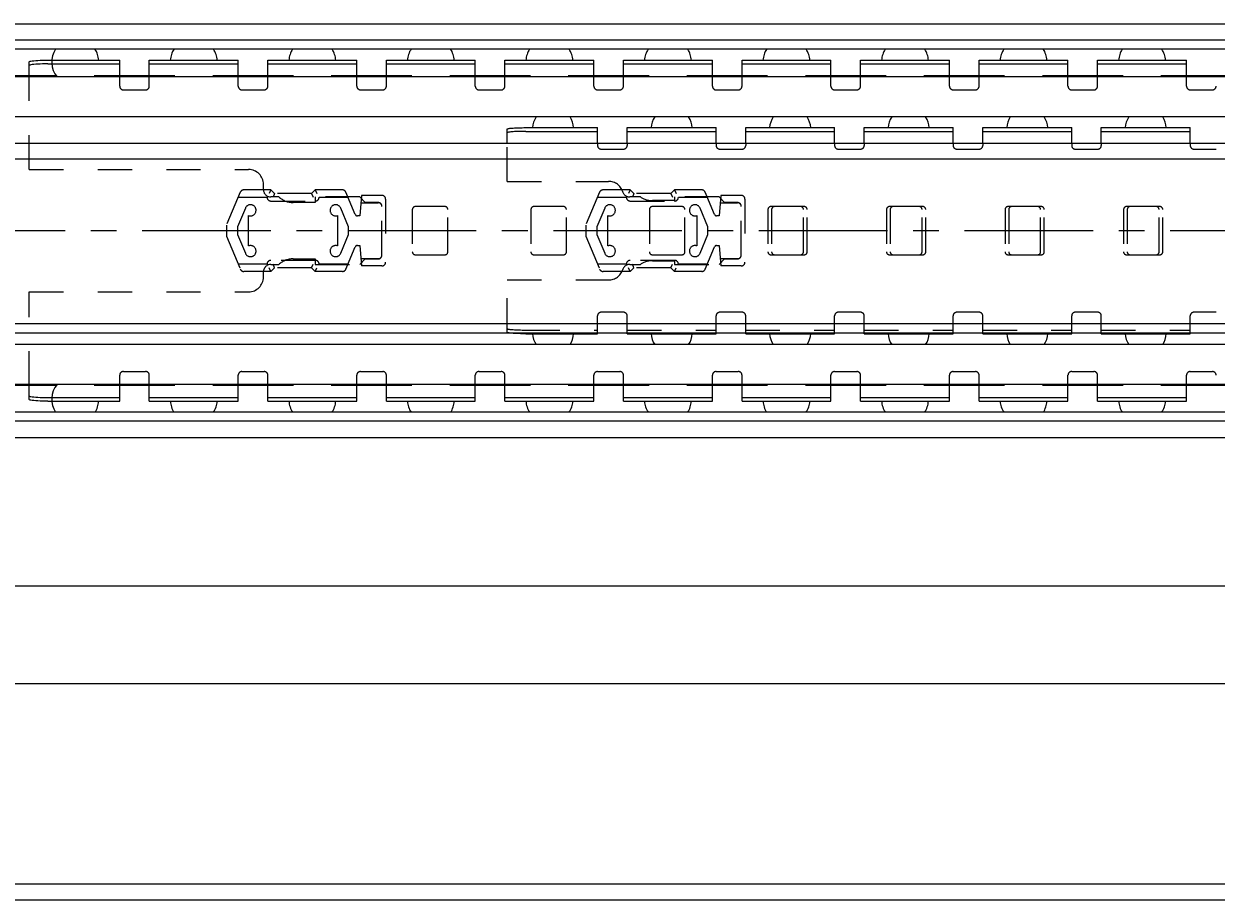
# Model space of a CAD drawing. Extents: x 0 to 968, y 0 to 594.
# Drawn here: x 248 to 409, y 293 to 411 of the extents above; entities that cross this region are included whole.
import ezdxf

# ---------------------------------------------------------------- set-up
doc = ezdxf.new("R2010")
doc.units = 0
doc.header["$LTSCALE"] = 46.255
doc.header["$MEASUREMENT"] = 0
doc.linetypes.add('CENTER', pattern=[0.6, 0.375, -0.075, 0.075, -0.075])
doc.linetypes.add('HIDDEN', pattern=[0.2, 0.1, -0.1])
doc.layers.get('0').update_dxf_attribs({"linetype": 'CONTINUOUS'})
doc.layers.add('DEFAULT_1', color=7, linetype='CENTER')
doc.layers.add('DEFAULT_2', color=8, linetype='HIDDEN')
doc.dimstyles.get("Standard").update_dxf_attribs({"dimtxt": 0.18, "dimasz": 0.18, "dimexe": 0.18, "dimexo": 0.0625, "dimgap": 0.09, "dimtad": 0, "dimtih": 1, "dimtoh": 1, "dimdec": 4, "dimzin": 0, "dimdsep": 46, "dimtxsty": 'Standard', "dimcen": 0.09, "dimadec": 0, "dimazin": 0, "dimtfac": 1, "dimtdec": 4, "dimtofl": 0, "dimtmove": 0, "dimatfit": 3, "dimfxl": 1, "dimtolj": 1, "dimtzin": 0, "dimarcsym": 0})

# ---------------------------------------------------------------- blocks, each defined once
blk = doc.blocks.new('*D5')
at = {"color": 2, "linetype": 'Continuous'}
for p, q in [((80, 345.1), (80, 334.6)), ((780, 345.1), (780, 334.6)), ((80, 335.1), (430, 335.1)), ((780, 335.1), (430, 335.1))]:
    blk.add_line(p, q, dxfattribs=at)
for points in [[(83.5, 335.6), (80, 335.1), (83.5, 334.6)], [(776.5, 334.6), (780, 335.1), (776.5, 335.6)]]:
    blk.add_solid(points, dxfattribs=at)
blk = doc.blocks.new('*D12')
at = {"color": 2, "linetype": 'Continuous'}
for p, q in [((80, 295.1), (80, 322.4)), ((80, 321.9), (430, 321.9)), ((780, 321.9), (430, 321.9)), ((780, 295.07), (780, 322.4))]:
    blk.add_line(p, q, dxfattribs=at)
for points in [[(83.5, 322.4), (80, 321.9), (83.5, 321.4)], [(776.5, 321.4), (780, 321.9), (776.5, 322.4)]]:
    blk.add_solid(points, dxfattribs=at)

msp = doc.modelspace()

# ---------------------------------------------------------------- linework, layer by layer
at = {"color": 7, "linetype": 'Continuous'}
for p, q in [((80.04025, 410.9), (779.95975, 410.9)), ((778.65912, 407.5), (81.34088, 407.5)), ((775, 408.69331), (85, 408.69331)), ((249.15, 403.9), (249.15, 405.78736)), ((261.35, 403.9), (261.35, 406)), ((265.35, 403.9), (265.35, 406)), ((277.35, 403.9), (277.35, 406)), ((281.35, 403.9), (281.35, 406)), ((293.35, 403.9), (293.35, 406)), ((297.35, 403.9), (297.35, 406)), ((309.35, 403.9), (309.35, 406)), ((313.35, 403.9), (313.35, 406)), ((325.35, 403.9), (325.35, 406)), ((329.35, 403.9), (329.35, 406)), ((341.35, 403.9), (341.35, 406)), ((345.35, 403.9), (345.35, 406)), ((357.35, 403.9), (357.35, 406)), ((361.35, 403.9), (361.35, 406)), ((373.35, 403.9), (373.35, 406)), ((377.35, 403.9), (377.35, 406)), ((389.35, 403.9), (389.35, 406)), ((393.35, 403.9), (393.35, 406)), ((405.35, 403.9), (405.35, 406)), ((251.65, 405.50181), (261.35, 405.50181)), ((265.35, 405.50181), (277.35, 405.50181)), ((281.35, 405.50181), (293.35, 405.50181)), ((297.35, 405.50181), (309.35, 405.50181)), ((313.35, 405.50181), (325.35, 405.50181)), ((329.35, 405.50181), (341.35, 405.50181)), ((345.35, 405.50181), (357.35, 405.50181)), ((361.35, 405.50181), (373.35, 405.50181)), ((377.35, 405.50181), (389.35, 405.50181)), ((393.35, 405.50181), (405.35, 405.50181)), ((252.79765, 403.9), (83.5, 403.9)), ((763.5, 403.75), (83.5, 403.75)), ((268.79765, 403.9), (257.90235, 403.9)), ((284.79765, 403.9), (273.90235, 403.9)), ((300.79765, 403.9), (289.90235, 403.9)), ((316.79765, 403.9), (305.90235, 403.9)), ((332.79765, 403.9), (321.90235, 403.9)), ((348.79765, 403.9), (337.90235, 403.9)), ((364.79765, 403.9), (353.90235, 403.9)), ((380.79765, 403.9), (369.90235, 403.9)), ((396.79765, 403.9), (385.90235, 403.9)), ((412.79765, 403.9), (401.90235, 403.9)), ((763.5, 398.35), (83.5, 398.35)), ((313.65, 394.81625), (313.65, 396.70938)), ((316.15, 396.40146), (325.85, 396.40146)), ((325.85, 394.81625), (325.85, 396.9)), ((329.85, 394.81625), (329.85, 396.9)), ((329.85, 396.40146), (341.85, 396.40146)), ((341.85, 394.81625), (341.85, 396.9)), ((345.85, 394.81625), (345.85, 396.9)), ((345.85, 396.40146), (357.85, 396.40146)), ((357.85, 394.81625), (357.85, 396.9)), ((361.85, 394.81625), (361.85, 396.9)), ((361.85, 396.40146), (373.85, 396.40146)), ((373.85, 394.81625), (373.85, 396.9)), ((377.85, 394.81625), (377.85, 396.9)), ((377.85, 396.40146), (389.85, 396.40146)), ((389.85, 394.81625), (389.85, 396.9)), ((393.85, 394.81625), (393.85, 396.9)), ((393.85, 396.40146), (405.85, 396.40146)), ((405.85, 394.81625), (405.85, 396.9)), ((80, 394.81625), (780, 394.81625)), ((80, 392.71), (780, 392.71)), ((80, 370.46), (780, 370.46)), ((80, 369.21), (780, 369.21)), ((763.5, 367.65), (83.5, 367.65)), ((763.5, 362.25), (83.5, 362.25)), ((252.79765, 362.1), (83.5, 362.1)), ((249.15, 360.21264), (249.15, 362.1)), ((268.79765, 362.1), (257.90235, 362.1)), ((261.35, 360), (261.35, 362.1)), ((265.35, 360), (265.35, 362.1)), ((284.79765, 362.1), (273.90235, 362.1)), ((277.35, 360), (277.35, 362.1)), ((281.35, 360), (281.35, 362.1)), ((300.79765, 362.1), (289.90235, 362.1)), ((293.35, 360), (293.35, 362.1)), ((297.35, 360), (297.35, 362.1)), ((316.79765, 362.1), (305.90235, 362.1)), ((309.35, 360), (309.35, 362.1)), ((313.35, 360), (313.35, 362.1)), ((332.79765, 362.1), (321.90235, 362.1)), ((325.35, 360), (325.35, 362.1)), ((329.35, 360), (329.35, 362.1)), ((348.79765, 362.1), (337.90235, 362.1)), ((341.35, 360), (341.35, 362.1)), ((345.35, 360), (345.35, 362.1)), ((364.79765, 362.1), (353.90235, 362.1)), ((357.35, 360), (357.35, 362.1)), ((361.35, 360), (361.35, 362.1)), ((380.79765, 362.1), (369.90235, 362.1)), ((373.35, 360), (373.35, 362.1)), ((377.35, 360), (377.35, 362.1)), ((396.79765, 362.1), (385.90235, 362.1)), ((389.35, 360), (389.35, 362.1)), ((393.35, 360), (393.35, 362.1)), ((412.79765, 362.1), (401.90235, 362.1)), ((405.35, 360), (405.35, 362.1)), ((251.65, 360.49819), (261.35, 360.49819)), ((265.35, 360.49819), (277.35, 360.49819)), ((281.35, 360.49819), (293.35, 360.49819)), ((297.35, 360.49819), (309.35, 360.49819)), ((313.35, 360.49819), (325.35, 360.49819)), ((329.35, 360.49819), (341.35, 360.49819)), ((345.35, 360.49819), (357.35, 360.49819)), ((361.35, 360.49819), (373.35, 360.49819)), ((377.35, 360.49819), (389.35, 360.49819)), ((393.35, 360.49819), (405.35, 360.49819)), ((778.65912, 358.5), (81.34088, 358.5)), ((775, 357.30669), (85, 357.30669)), ((80.04025, 355.1), (779.95976, 355.1)), ((80.04025, 294.9), (779.95975, 294.9)), ((775, 292.69331), (85, 292.69331))]:
    msp.add_line(p, q, dxfattribs=at)
at = {"color": 3, "linetype": 'Continuous'}
for p, q in [((251.65, 406), (261.35, 406)), ((265.35, 406), (277.35, 406)), ((281.35, 406), (293.35, 406)), ((297.35, 406), (309.35, 406)), ((313.35, 406), (325.35, 406)), ((329.35, 406), (341.35, 406)), ((345.35, 406), (357.35, 406)), ((361.35, 406), (373.35, 406)), ((377.35, 406), (389.35, 406)), ((393.35, 406), (405.35, 406)), ((316.15, 396.9), (325.85, 396.9)), ((329.85, 396.9), (341.85, 396.9)), ((345.85, 396.9), (357.85, 396.9)), ((361.85, 396.9), (373.85, 396.9)), ((377.85, 396.9), (389.85, 396.9)), ((393.85, 396.9), (405.85, 396.9)), ((316.15, 369.1), (325.85, 369.1)), ((329.85, 369.1), (341.85, 369.1)), ((345.85, 369.1), (357.85, 369.1)), ((361.85, 369.1), (373.85, 369.1)), ((377.85, 369.1), (389.85, 369.1)), ((393.85, 369.1), (405.85, 369.1)), ((251.65, 360), (261.35, 360)), ((265.35, 360), (277.35, 360)), ((281.35, 360), (293.35, 360)), ((297.35, 360), (309.35, 360)), ((313.35, 360), (325.35, 360)), ((329.35, 360), (341.35, 360)), ((345.35, 360), (357.35, 360)), ((361.35, 360), (373.35, 360)), ((377.35, 360), (389.35, 360)), ((393.35, 360), (405.35, 360))]:
    msp.add_line(p, q, dxfattribs=at)
for points in [[(249.15, 405.78736), (249.17544, 405.81761), (249.25133, 405.84728), (249.37583, 405.87568), (249.54703, 405.90234), (249.76043, 405.92659), (250.01307, 405.94808), (250.29815, 405.96623), (250.61165, 405.98079), (250.94546, 405.99138), (251.29429, 405.99784), (251.65, 406)], [(313.65, 396.70938), (313.66066, 396.72697), (313.69257, 396.74441), (313.74543, 396.76154), (313.81884, 396.77824), (313.91207, 396.79434), (314.02449, 396.80973), (314.15491, 396.82425), (314.30253, 396.8378), (314.46571, 396.85025), (314.64347, 396.8615), (314.83386, 396.87145), (315.0357, 396.88002), (315.24684, 396.88713), (315.46588, 396.89272), (315.69059, 396.89675), (315.91934, 396.89919), (316.15, 396.9)], [(316.15, 369.1), (315.91934, 369.10081), (315.69059, 369.10325), (315.46588, 369.10728), (315.24684, 369.11287), (315.0357, 369.11998), (314.83386, 369.12855), (314.64347, 369.1385), (314.46571, 369.14975), (314.30253, 369.1622), (314.15491, 369.17575), (314.02449, 369.19027), (313.91207, 369.20566), (313.88692, 369.21)], [(251.65, 360), (251.29429, 360.00216), (250.94546, 360.00862), (250.61165, 360.01921), (250.29815, 360.03377), (250.01307, 360.05192), (249.76043, 360.07341), (249.54703, 360.09766), (249.37583, 360.12432), (249.25133, 360.15272), (249.17544, 360.18239), (249.15, 360.21264)]]:
    msp.add_lwpolyline(points, dxfattribs=at)
at = {"color": 7, "linetype": 'Continuous'}
for points in [[(251.65, 405.50181), (251.29429, 405.49965), (250.94546, 405.49319), (250.61165, 405.4826), (250.29815, 405.46804), (250.01307, 405.44989), (249.76043, 405.4284), (249.54703, 405.40415), (249.37583, 405.37749), (249.25133, 405.3491), (249.17544, 405.31943), (249.15, 405.28917)], [(316.15, 396.40146), (315.91934, 396.40064), (315.69059, 396.39821), (315.46588, 396.39418), (315.24684, 396.38858), (315.0357, 396.38147), (314.83386, 396.3729), (314.64347, 396.36296), (314.46571, 396.3517), (314.30253, 396.33926), (314.15491, 396.32571), (314.02449, 396.31119), (313.91207, 396.2958), (313.81884, 396.2797), (313.74543, 396.263), (313.69257, 396.24586), (313.66066, 396.22842), (313.65, 396.21084)], [(249.15, 360.71083), (249.17544, 360.68057), (249.25133, 360.6509), (249.37583, 360.62251), (249.54703, 360.59585), (249.76043, 360.5716), (250.01307, 360.55011), (250.29815, 360.53196), (250.61165, 360.5174), (250.94546, 360.50681), (251.29429, 360.50035), (251.65, 360.49819)]]:
    msp.add_lwpolyline(points, dxfattribs=at)
for centre, radius, start, end in [((255.35, 405.775), 3.175, 147.0817367, 219.6866554), ((255.35, 405.775), 3.175, 4.0741633, 32.9182633), ((271.35, 405.775), 3.175, 147.0817367, 175.9258367), ((271.35, 405.775), 3.175, 4.0741633, 32.9182633), ((287.35, 405.775), 3.175, 147.0817367, 175.9258367), ((287.35, 405.775), 3.175, 4.0741633, 32.9182633), ((303.35, 405.775), 3.175, 147.0817367, 175.9258367), ((303.35, 405.775), 3.175, 4.0741633, 32.9182633), ((319.35, 405.775), 3.175, 147.0817367, 175.9258367), ((319.35, 405.775), 3.175, 4.0741633, 32.9182633), ((335.35, 405.775), 3.175, 147.0817367, 175.9258367), ((335.35, 405.775), 3.175, 4.0741633, 32.9182633), ((351.35, 405.775), 3.175, 147.0817367, 175.9258367), ((351.35, 405.775), 3.175, 4.0741633, 32.9182633), ((367.35, 405.775), 3.175, 147.0817367, 175.9258367), ((367.35, 405.775), 3.175, 4.0741633, 32.9182633), ((383.35, 405.775), 3.175, 147.0817367, 175.9258367), ((383.35, 405.775), 3.175, 4.0741633, 32.9182633), ((399.35, 405.775), 3.175, 147.0817367, 175.9258367), ((399.35, 405.775), 3.175, 4.0741633, 32.9182633), ((319.85, 396.77), 2.778, 145.2588838, 177.3096378), ((319.85, 396.77), 2.778, 2.6903622, 34.7411162), ((335.85, 396.77), 2.778, 145.2588838, 177.3096378), ((335.85, 396.77), 2.778, 2.6903622, 34.7411162), ((351.85, 396.77), 2.778, 145.2588838, 177.3096378), ((351.85, 396.77), 2.778, 2.6903622, 34.7411162), ((367.85, 396.77), 2.778, 145.2588838, 177.3096378), ((367.85, 396.77), 2.778, 2.6903622, 34.7411162), ((383.85, 396.77), 2.778, 145.2588838, 177.3096378), ((383.85, 396.77), 2.778, 2.6903622, 34.7411162), ((399.85, 396.77), 2.778, 145.2588838, 177.3096378), ((399.85, 396.77), 2.778, 2.6903622, 34.7411162), ((319.85, 369.23), 2.778, 182.6903622, 214.7411162), ((319.85, 369.23), 2.778, 325.2588838, 357.3096378), ((335.85, 369.23), 2.778, 182.6903622, 214.7411162), ((335.85, 369.23), 2.778, 325.2588838, 357.3096378), ((351.85, 369.23), 2.778, 182.6903622, 214.7411162), ((351.85, 369.23), 2.778, 325.2588838, 357.3096378), ((367.85, 369.23), 2.778, 182.6903622, 214.7411162), ((367.85, 369.23), 2.778, 325.2588838, 357.3096378), ((383.85, 369.23), 2.778, 182.6903622, 214.7411162), ((383.85, 369.23), 2.778, 325.2588838, 357.3096378), ((399.85, 369.23), 2.778, 182.6903622, 214.7411162), ((399.85, 369.23), 2.778, 325.2588838, 357.3096378), ((255.35, 360.225), 3.175, 140.3133446, 212.9182633), ((255.35, 360.225), 3.175, 327.0817367, 355.9258367), ((271.35, 360.225), 3.175, 184.0741633, 212.9182633), ((271.35, 360.225), 3.175, 327.0817367, 355.9258367), ((287.35, 360.225), 3.175, 184.0741633, 212.9182633), ((287.35, 360.225), 3.175, 327.0817367, 355.9258367), ((303.35, 360.225), 3.175, 184.0741633, 212.9182633), ((303.35, 360.225), 3.175, 327.0817367, 355.9258367), ((319.35, 360.225), 3.175, 184.0741633, 212.9182633), ((319.35, 360.225), 3.175, 327.0817367, 355.9258367), ((335.35, 360.225), 3.175, 184.0741633, 212.9182633), ((335.35, 360.225), 3.175, 327.0817367, 355.9258367), ((351.35, 360.225), 3.175, 184.0741633, 212.9182633), ((351.35, 360.225), 3.175, 327.0817367, 355.9258367), ((367.35, 360.225), 3.175, 184.0741633, 212.9182633), ((367.35, 360.225), 3.175, 327.0817367, 355.9258367), ((383.35, 360.225), 3.175, 184.0741633, 212.9182633), ((383.35, 360.225), 3.175, 327.0817367, 355.9258367), ((399.35, 360.225), 3.175, 184.0741633, 212.9182633), ((399.35, 360.225), 3.175, 327.0817367, 355.9258367)]:
    msp.add_arc(centre, radius, start, end, dxfattribs=at)
at = {"layer": 'DEFAULT_1', "color": 2, "linetype": 'CENTER'}
msp.add_line((476, 383), (77.78976, 383), dxfattribs=at)
at = {"layer": 'DEFAULT_2', "color": 8, "linetype": 'HIDDEN'}
for p, q in [((249.15, 391.25), (249.15, 403.9)), ((261.35, 402.5), (261.35, 403.9)), ((265.35, 402.5), (265.35, 403.9)), ((277.35, 402.5), (277.35, 403.9)), ((281.35, 402.5), (281.35, 403.9)), ((293.35, 402.5), (293.35, 403.9)), ((297.35, 402.5), (297.35, 403.9)), ((309.35, 402.5), (309.35, 403.9)), ((313.35, 402.5), (313.35, 403.9)), ((325.35, 402.5), (325.35, 403.9)), ((329.35, 402.5), (329.35, 403.9)), ((341.35, 402.5), (341.35, 403.9)), ((345.35, 402.5), (345.35, 403.9)), ((357.35, 402.5), (357.35, 403.9)), ((361.35, 402.5), (361.35, 403.9)), ((373.35, 402.5), (373.35, 403.9)), ((377.35, 402.5), (377.35, 403.9)), ((389.35, 402.5), (389.35, 403.9)), ((393.35, 402.5), (393.35, 403.9)), ((405.35, 402.5), (405.35, 403.9)), ((261.85, 402), (264.85, 402)), ((277.85, 402), (280.85, 402)), ((293.85, 402), (296.85, 402)), ((309.85, 402), (312.85, 402)), ((325.85, 402), (328.85, 402)), ((341.85, 402), (344.85, 402)), ((357.85, 402), (360.85, 402)), ((373.85, 402), (376.85, 402)), ((389.85, 402), (392.85, 402)), ((405.85, 402), (408.85, 402)), ((313.65, 389.65), (313.65, 394.81625)), ((325.85, 394.81625), (325.85, 394.5)), ((329.85, 394.81625), (329.85, 394.5)), ((341.85, 394.81625), (341.85, 394.5)), ((345.85, 394.81625), (345.85, 394.5)), ((357.85, 394.81625), (357.85, 394.5)), ((361.85, 394.81625), (361.85, 394.5)), ((373.85, 394.81625), (373.85, 394.5)), ((377.85, 394.81625), (377.85, 394.5)), ((389.85, 394.81625), (389.85, 394.5)), ((393.85, 394.81625), (393.85, 394.5)), ((405.85, 394.81625), (405.85, 394.5)), ((326.35, 394), (329.35, 394)), ((342.35, 394), (345.35, 394)), ((358.35, 394), (361.35, 394)), ((374.35, 394), (377.35, 394)), ((390.35, 394), (393.35, 394)), ((406.35, 394), (409.35, 394)), ((249.15, 391.25), (278.75, 391.25)), ((313.65, 389.65), (327.34212, 389.65)), ((277.62649, 388.19403), (275.75532, 383.75)), ((281.75532, 388.5), (278.0873, 388.5)), ((280.75, 388.55), (280.75, 389.25)), ((281.75532, 388.5), (281.54821, 388)), ((281.75532, 388.5), (282.25532, 388)), ((282.25532, 388), (282.04821, 387.5)), ((287.25532, 388), (282.25532, 388)), ((287.75532, 388.5), (287.25532, 388)), ((287.25532, 388), (287.46242, 387.5)), ((287.75532, 388.5), (287.96242, 388)), ((291.42333, 388.5), (287.75532, 388.5)), ((293.1517, 385.18358), (291.88415, 388.19403)), ((326.12649, 388.19403), (324.25532, 383.75)), ((330.25532, 388.5), (326.5873, 388.5)), ((330.25532, 388.5), (330.04821, 388)), ((330.25532, 388.5), (330.75532, 388)), ((330.75532, 388), (330.54821, 387.5)), ((335.75532, 388), (330.75532, 388)), ((336.25532, 388.5), (335.75532, 388)), ((335.75532, 388), (335.96242, 387.5)), ((336.25532, 388.5), (336.46242, 388)), ((339.92333, 388.5), (336.25532, 388.5)), ((341.6517, 385.18358), (340.38415, 388.19403)), ((277.33426, 387.5), (281.25532, 387.5)), ((282.84278, 387.55), (281.75, 387.55)), ((281.75532, 387), (287.75532, 387)), ((287.75, 386.8), (284.75, 386.8)), ((287.75, 387.55), (287.75, 386.8)), ((293.75, 387.55), (287.75, 387.55)), ((288.25532, 387.5), (292.17637, 387.5)), ((293.99059, 387.75), (293.75, 385)), ((294.5, 386.8), (293.75, 387.55)), ((293.90529, 386.775), (296.25, 386.775)), ((296.75, 387.75), (293.99059, 387.75)), ((296.25, 386.8), (294.5, 386.8)), ((296.75, 379.7), (296.75, 386.3)), ((297.25, 387.25), (297.25, 378.75)), ((305.25, 386.25), (301.25, 386.25)), ((321.25, 386.25), (317.25, 386.25)), ((325.83426, 387.5), (329.75532, 387.5)), ((331.65313, 387.55), (330.20394, 387.55)), ((330.25532, 387), (336.25532, 387)), ((336.25, 387.05), (333.25, 387.05)), ((337.25, 386.25), (333.25, 386.25)), ((336.25, 387.55), (336.25, 387.05)), ((342.25, 387.55), (336.25, 387.55)), ((336.75532, 387.5), (340.67637, 387.5)), ((342.49059, 387.75), (342.25, 385)), ((343, 386.8), (342.25, 387.55)), ((342.40529, 386.775), (344.75, 386.775)), ((345.25, 387.75), (342.49059, 387.75)), ((344.75, 386.8), (343, 386.8)), ((345.25, 379.7), (345.25, 386.3)), ((345.75, 387.25), (345.75, 378.75)), ((353.75, 386.25), (349.25, 386.25)), ((369.75, 386.25), (365.25, 386.25)), ((385.75, 386.25), (381.25, 386.25)), ((401.75, 386.25), (397.25, 386.25)), ((278.31301, 386.03846), (277.25532, 383.5)), ((278.75532, 380.95711), (278.75532, 385.04289)), ((290.75562, 385.043), (290.75562, 380.957)), ((292.25562, 383.5), (291.19759, 386.03853)), ((293.75, 385), (293.42819, 385)), ((300.85, 385.85), (300.85, 380.15)), ((305.65, 380.15), (305.65, 385.85)), ((316.85, 385.85), (316.85, 380.15)), ((321.65, 380.15), (321.65, 385.85)), ((326.81301, 386.03846), (325.75532, 383.5)), ((327.25532, 380.95711), (327.25532, 385.04289)), ((332.85, 385.85), (332.85, 380.15)), ((337.65, 380.15), (337.65, 385.85)), ((339.25562, 385.043), (339.25562, 380.957)), ((340.75562, 383.5), (339.69759, 386.03853)), ((342.25, 385), (341.92819, 385)), ((348.85, 385.85), (348.85, 380.15)), ((349.35, 385.85), (349.35, 380.15)), ((353.65, 380.15), (353.65, 385.85)), ((354.15, 380.15), (354.15, 385.85)), ((364.85, 385.85), (364.85, 380.15)), ((365.35, 385.85), (365.35, 380.15)), ((369.65, 380.15), (369.65, 385.85)), ((370.15, 380.15), (370.15, 385.85)), ((380.85, 385.85), (380.85, 380.15)), ((381.35, 385.85), (381.35, 380.15)), ((385.65, 380.15), (385.65, 385.85)), ((386.15, 380.15), (386.15, 385.85)), ((396.85, 385.85), (396.85, 380.15)), ((397.35, 385.85), (397.35, 380.15)), ((401.65, 380.15), (401.65, 385.85)), ((402.15, 380.15), (402.15, 385.85)), ((275.75532, 383.75), (275.75532, 382.25)), ((277.25532, 383.5), (277.25532, 382.5)), ((292.25562, 382.5), (292.25562, 383.5)), ((324.25532, 383.75), (324.25532, 382.25)), ((325.75532, 383.5), (325.75532, 382.5)), ((340.75562, 382.5), (340.75562, 383.5)), ((275.75532, 382.25), (277.62649, 377.80597)), ((277.25532, 382.5), (278.31301, 379.96154)), ((291.19759, 379.96147), (292.25562, 382.5)), ((324.25532, 382.25), (326.12649, 377.80597)), ((325.75532, 382.5), (326.81301, 379.96154)), ((339.69759, 379.96147), (340.75562, 382.5)), ((291.88415, 377.80597), (293.1517, 380.81642)), ((293.42819, 381), (293.75, 381)), ((293.75, 381), (293.99059, 378.25)), ((340.38415, 377.80597), (341.6517, 380.81642)), ((341.92819, 381), (342.25, 381)), ((342.25, 381), (342.49059, 378.25)), ((281.25532, 378.5), (277.33426, 378.5)), ((281.75, 378.45), (282.84278, 378.45)), ((287.75532, 379), (281.75532, 379)), ((282.25532, 378), (282.04821, 378.5)), ((284.75, 379.2), (287.75, 379.2)), ((287.25532, 378), (287.46242, 378.5)), ((287.75, 379.2), (287.75, 378.45)), ((287.75, 378.45), (293.75, 378.45)), ((292.17637, 378.5), (288.25532, 378.5)), ((293.75, 378.45), (294.5, 379.2)), ((296.25, 379.225), (293.90529, 379.225)), ((296.75, 378.25), (293.99059, 378.25)), ((294.5, 379.2), (296.25, 379.2)), ((301.25, 379.75), (305.25, 379.75)), ((317.25, 379.75), (321.25, 379.75)), ((329.75532, 378.5), (325.83426, 378.5)), ((330.20394, 378.45), (331.65313, 378.45)), ((336.25532, 379), (330.25532, 379)), ((330.75532, 378), (330.54821, 378.5)), ((333.25, 379.75), (337.25, 379.75)), ((333.25, 378.95), (336.25, 378.95)), ((335.75532, 378), (335.96242, 378.5)), ((336.25, 378.95), (336.25, 378.45)), ((336.25, 378.45), (342.25, 378.45)), ((340.67637, 378.5), (336.75532, 378.5)), ((342.25, 378.45), (343, 379.2)), ((344.75, 379.225), (342.40529, 379.225)), ((345.25, 378.25), (342.49059, 378.25)), ((343, 379.2), (344.75, 379.2)), ((349.25, 379.75), (353.75, 379.75)), ((365.25, 379.75), (369.75, 379.75)), ((381.25, 379.75), (385.75, 379.75)), ((397.25, 379.75), (401.75, 379.75)), ((281.75532, 377.5), (278.0873, 377.5)), ((280.75, 376.75), (280.75, 377.45)), ((281.75532, 377.5), (281.54821, 378)), ((282.25532, 378), (281.75532, 377.5)), ((287.25532, 378), (282.25532, 378)), ((287.25532, 378), (287.75532, 377.5)), ((287.75532, 377.5), (287.96242, 378)), ((291.42333, 377.5), (287.75532, 377.5)), ((330.25532, 377.5), (326.5873, 377.5)), ((330.25532, 377.5), (330.04821, 378)), ((330.75532, 378), (330.25532, 377.5)), ((335.75532, 378), (330.75532, 378)), ((335.75532, 378), (336.25532, 377.5)), ((336.25532, 377.5), (336.46242, 378)), ((339.92333, 377.5), (336.25532, 377.5)), ((313.65, 369.29062), (313.65, 376.35)), ((313.65, 376.35), (327.34212, 376.35)), ((249.15, 362.1), (249.15, 374.75)), ((249.15, 374.75), (278.75, 374.75)), ((329.35, 372), (326.35, 372)), ((345.35, 372), (342.35, 372)), ((361.35, 372), (358.35, 372)), ((377.35, 372), (374.35, 372)), ((393.35, 372), (390.35, 372)), ((409.35, 372), (406.35, 372)), ((325.85, 369.1), (325.85, 371.5)), ((329.85, 369.1), (329.85, 371.5)), ((341.85, 369.1), (341.85, 371.5)), ((345.85, 369.1), (345.85, 371.5)), ((357.85, 369.1), (357.85, 371.5)), ((361.85, 369.1), (361.85, 371.5)), ((373.85, 369.1), (373.85, 371.5)), ((377.85, 369.1), (377.85, 371.5)), ((389.85, 369.1), (389.85, 371.5)), ((393.85, 369.1), (393.85, 371.5)), ((405.85, 369.1), (405.85, 371.5)), ((316.15, 369.59854), (325.85, 369.59854)), ((329.85, 369.59854), (341.85, 369.59854)), ((345.85, 369.59854), (357.85, 369.59854)), ((361.85, 369.59854), (373.85, 369.59854)), ((377.85, 369.59854), (389.85, 369.59854)), ((393.85, 369.59854), (405.85, 369.59854)), ((261.85, 364), (264.85, 364)), ((277.85, 364), (280.85, 364)), ((293.85, 364), (296.85, 364)), ((309.85, 364), (312.85, 364)), ((325.85, 364), (328.85, 364)), ((341.85, 364), (344.85, 364)), ((357.85, 364), (360.85, 364)), ((373.85, 364), (376.85, 364)), ((389.85, 364), (392.85, 364)), ((405.85, 364), (408.85, 364)), ((261.35, 362.1), (261.35, 363.5)), ((265.35, 362.1), (265.35, 363.5)), ((277.35, 362.1), (277.35, 363.5)), ((281.35, 362.1), (281.35, 363.5)), ((293.35, 362.1), (293.35, 363.5)), ((297.35, 362.1), (297.35, 363.5)), ((309.35, 362.1), (309.35, 363.5)), ((313.35, 362.1), (313.35, 363.5)), ((325.35, 362.1), (325.35, 363.5)), ((329.35, 362.1), (329.35, 363.5)), ((341.35, 362.1), (341.35, 363.5)), ((345.35, 362.1), (345.35, 363.5)), ((357.35, 362.1), (357.35, 363.5)), ((361.35, 362.1), (361.35, 363.5)), ((373.35, 362.1), (373.35, 363.5)), ((377.35, 362.1), (377.35, 363.5)), ((389.35, 362.1), (389.35, 363.5)), ((393.35, 362.1), (393.35, 363.5)), ((405.35, 362.1), (405.35, 363.5))]:
    msp.add_line(p, q, dxfattribs=at)
msp.add_lwpolyline([(313.65, 369.78916), (313.66066, 369.77158), (313.69257, 369.75414), (313.74543, 369.737), (313.81884, 369.7203), (313.91207, 369.7042), (314.02449, 369.68881), (314.15491, 369.67429), (314.30253, 369.66074), (314.46571, 369.6483), (314.64347, 369.63704), (314.83386, 369.6271), (315.0357, 369.61853), (315.24684, 369.61142), (315.46588, 369.60582), (315.69059, 369.60179), (315.91934, 369.59936), (316.15, 369.59854)], dxfattribs=at)
at = {"layer": 'DEFAULT_2', "linetype": 'HIDDEN'}
msp.add_lwpolyline([(313.88692, 369.21), (313.81884, 369.22176), (313.74543, 369.23846), (313.69257, 369.25559), (313.66066, 369.27303), (313.65, 369.29062)], dxfattribs=at)
at = {"layer": 'DEFAULT_2', "color": 8, "linetype": 'HIDDEN'}
for centre, radius, start, end in [((261.85, 402.5), 0.5, 180, 270), ((264.85, 402.5), 0.5, 270, 0), ((277.85, 402.5), 0.5, 180, 270), ((280.85, 402.5), 0.5, 270, 0), ((293.85, 402.5), 0.5, 180, 270), ((296.85, 402.5), 0.5, 270, 0), ((309.85, 402.5), 0.5, 180, 270), ((312.85, 402.5), 0.5, 270, 0), ((325.85, 402.5), 0.5, 180, 270), ((328.85, 402.5), 0.5, 270, 0), ((341.85, 402.5), 0.5, 180, 270), ((344.85, 402.5), 0.5, 270, 0), ((357.85, 402.5), 0.5, 180, 270), ((360.85, 402.5), 0.5, 270, 0), ((373.85, 402.5), 0.5, 180, 270), ((376.85, 402.5), 0.5, 270, 0), ((389.85, 402.5), 0.5, 180, 270), ((392.85, 402.5), 0.5, 270, 0), ((405.85, 402.5), 0.5, 180, 270), ((408.85, 402.5), 0.5, 270, 0), ((326.35, 394.5), 0.5, 180, 270), ((329.35, 394.5), 0.5, 270, 0), ((342.35, 394.5), 0.5, 180, 270), ((345.35, 394.5), 0.5, 270, 0), ((358.35, 394.5), 0.5, 180, 270), ((361.35, 394.5), 0.5, 270, 0), ((374.35, 394.5), 0.5, 180, 270), ((377.35, 394.5), 0.5, 270, 0), ((390.35, 394.5), 0.5, 180, 270), ((393.35, 394.5), 0.5, 270, 0), ((406.35, 394.5), 0.5, 180, 270), ((278.75, 389.25), 2, 0, 90), ((327.34212, 387.65), 2, 17.4576031, 90), ((278.0873, 388), 0.5, 90, 157.1663458), ((281.75, 388.55), 1, 180, 270), ((291.42333, 388), 0.5, 22.8336542, 90), ((326.5873, 388), 0.5, 90, 157.1663458), ((330.20394, 388.55), 1, 197.4576031, 270), ((339.92333, 388), 0.5, 22.8336542, 90), ((279.00532, 385.75), 0.75, 250.5287794, 157.3801351), ((281.75532, 387.5), 0.5, 180, 270), ((284.75, 389.6), 2.8, 227.0663394, 270), ((287.75532, 387.5), 0.5, 270, 0), ((290.50532, 385.75), 0.75, 22.6256692, 289.4956783), ((296.25, 386.3), 0.5, 0, 90), ((296.25, 386.275), 0.5, 0, 90), ((296.75, 387.25), 0.5, 0, 90), ((301.25, 385.85), 0.4, 90, 180), ((305.25, 385.85), 0.4, 0, 90), ((317.25, 385.85), 0.4, 90, 180), ((321.25, 385.85), 0.4, 0, 90), ((327.50532, 385.75), 0.75, 250.5287794, 157.3801351), ((330.25532, 387.5), 0.5, 180, 270), ((333.25, 389.85), 2.8, 235.228056, 270), ((333.25, 385.85), 0.4, 90, 180), ((336.25532, 387.5), 0.5, 270, 0), ((337.25, 385.85), 0.4, 0, 90), ((339.00532, 385.75), 0.75, 22.6256692, 289.4956783), ((344.75, 386.3), 0.5, 0, 90), ((344.75, 386.275), 0.5, 0, 90), ((345.25, 387.25), 0.5, 0, 90), ((349.25, 385.85), 0.4, 90, 180), ((349.75, 385.85), 0.4, 90, 180), ((353.25, 385.85), 0.4, 0, 90), ((353.75, 385.85), 0.4, 0, 90), ((365.25, 385.85), 0.4, 90, 180), ((365.75, 385.85), 0.4, 90, 180), ((369.25, 385.85), 0.4, 0, 90), ((369.75, 385.85), 0.4, 0, 90), ((381.25, 385.85), 0.4, 90, 180), ((381.75, 385.85), 0.4, 90, 180), ((385.25, 385.85), 0.4, 0, 90), ((385.75, 385.85), 0.4, 0, 90), ((397.25, 385.85), 0.4, 90, 180), ((397.75, 385.85), 0.4, 90, 180), ((401.25, 385.85), 0.4, 0, 90), ((401.75, 385.85), 0.4, 0, 90), ((293.42819, 385.3), 0.3, 202.8336542, 270), ((341.92819, 385.3), 0.3, 202.8336542, 270), ((279.00532, 380.25), 0.75, 202.6198649, 109.4712206), ((290.50532, 380.25), 0.75, 70.5043217, 337.3743308), ((293.42819, 380.7), 0.3, 90, 157.1663458), ((301.25, 380.15), 0.4, 180, 270), ((305.25, 380.15), 0.4, 270, 0), ((317.25, 380.15), 0.4, 180, 270), ((321.25, 380.15), 0.4, 270, 0), ((327.50532, 380.25), 0.75, 202.6198649, 109.4712206), ((333.25, 380.15), 0.4, 180, 270), ((337.25, 380.15), 0.4, 270, 0), ((339.00532, 380.25), 0.75, 70.5043217, 337.3743308), ((341.92819, 380.7), 0.3, 90, 157.1663458), ((349.25, 380.15), 0.4, 180, 270), ((349.75, 380.15), 0.4, 180, 270), ((353.25, 380.15), 0.4, 270, 0), ((353.75, 380.15), 0.4, 270, 0), ((365.25, 380.15), 0.4, 180, 270), ((365.75, 380.15), 0.4, 180, 270), ((369.25, 380.15), 0.4, 270, 0), ((369.75, 380.15), 0.4, 270, 0), ((381.25, 380.15), 0.4, 180, 270), ((381.75, 380.15), 0.4, 180, 270), ((385.25, 380.15), 0.4, 270, 0), ((385.75, 380.15), 0.4, 270, 0), ((397.25, 380.15), 0.4, 180, 270), ((397.75, 380.15), 0.4, 180, 270), ((401.25, 380.15), 0.4, 270, 0), ((401.75, 380.15), 0.4, 270, 0), ((281.75, 377.45), 1, 90, 180), ((281.75532, 378.5), 0.5, 90, 180), ((284.75, 376.4), 2.8, 90, 132.9336606), ((287.75532, 378.5), 0.5, 0, 90), ((296.25, 379.725), 0.5, 270, 0), ((296.25, 379.7), 0.5, 270, 0), ((296.75, 378.75), 0.5, 270, 0), ((330.20394, 377.45), 1, 90, 162.5423969), ((330.25532, 378.5), 0.5, 90, 180), ((333.25, 376.15), 2.8, 90, 124.771944), ((336.25532, 378.5), 0.5, 0, 90), ((344.75, 379.725), 0.5, 270, 0), ((344.75, 379.7), 0.5, 270, 0), ((345.25, 378.75), 0.5, 270, 0), ((278.0873, 378), 0.5, 202.8336542, 270), ((278.75, 376.75), 2, 270, 0), ((291.42333, 378), 0.5, 270, 337.1663458), ((326.5873, 378), 0.5, 202.8336542, 270), ((327.34212, 378.35), 2, 270, 342.5423969), ((339.92333, 378), 0.5, 270, 337.1663458), ((326.35, 371.5), 0.5, 90, 180), ((329.35, 371.5), 0.5, 0, 90), ((342.35, 371.5), 0.5, 90, 180), ((345.35, 371.5), 0.5, 0, 90), ((358.35, 371.5), 0.5, 90, 180), ((361.35, 371.5), 0.5, 0, 90), ((374.35, 371.5), 0.5, 90, 180), ((377.35, 371.5), 0.5, 0, 90), ((390.35, 371.5), 0.5, 90, 180), ((393.35, 371.5), 0.5, 0, 90), ((406.35, 371.5), 0.5, 90, 180), ((261.85, 363.5), 0.5, 90, 180), ((264.85, 363.5), 0.5, 0, 90), ((277.85, 363.5), 0.5, 90, 180), ((280.85, 363.5), 0.5, 0, 90), ((293.85, 363.5), 0.5, 90, 180), ((296.85, 363.5), 0.5, 0, 90), ((309.85, 363.5), 0.5, 90, 180), ((312.85, 363.5), 0.5, 0, 90), ((325.85, 363.5), 0.5, 90, 180), ((328.85, 363.5), 0.5, 0, 90), ((341.85, 363.5), 0.5, 90, 180), ((344.85, 363.5), 0.5, 0, 90), ((357.85, 363.5), 0.5, 90, 180), ((360.85, 363.5), 0.5, 0, 90), ((373.85, 363.5), 0.5, 90, 180), ((376.85, 363.5), 0.5, 0, 90), ((389.85, 363.5), 0.5, 90, 180), ((392.85, 363.5), 0.5, 0, 90), ((405.85, 363.5), 0.5, 90, 180), ((408.85, 363.5), 0.5, 0, 90)]:
    msp.add_arc(centre, radius, start, end, dxfattribs=at)

# ---------------------------------------------------------------- dimensions: what is measured, and where the dimension line sits
at = {"color": 2, "linetype": 'Continuous'}
for base, p1, p2, picture, middle in [((80, 335.10365), (780, 345.10365), (80, 345.10365), '*D5', (422.6836, 335.85365)), ((80, 321.89635), (780, 295.07477), (80, 295.09562), '*D12', (422.91824, 322.64635))]:
    dim = msp.add_linear_dim(base=base, p1=p1, p2=p2, angle=180, dimstyle='Standard', dxfattribs=at)
    dim.commit()
    dim.dimension.update_dxf_attribs({"geometry": picture, "text_midpoint": middle, "dimtype": 128})

doc.saveas('drawing.dxf')
